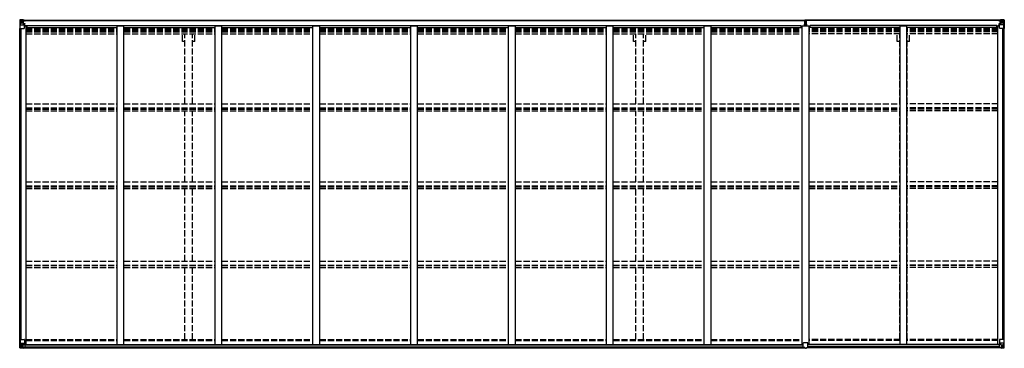
# Model space of a CAD drawing. Units: millimetres. Extents: x 0 to 67280, y 0 to 47520.
# Drawn here: x 9227 to 16431, y 17246 to 19649 of the extents above; entities that cross this region are included whole.
import ezdxf

# ---------------------------------------------------------------- set-up
doc = ezdxf.new("R2010")
doc.units = ezdxf.units.MM
doc.linetypes.add('YHIDDEN_1', pattern=[4, 3, -1])
doc.layers.add('YKK_13', color=4, linetype='Continuous', lineweight=30)
doc.layers.add('YKK_A1', color=4, linetype='Continuous', lineweight=30)

msp = doc.modelspace()

# ---------------------------------------------------------------- linework, layer by layer
at = {"layer": 'YKK_13', "linetype": 'Continuous'}
for p, q in [((9227, 19646.4), (9227, 19646.3)), ((9227, 19646.3), (9227, 19585.7)), ((9227.9, 19647.4), (9237, 19647.9)), ((9227.9, 19647.4), (9227.9, 19647.4)), ((9227.9, 19647.3), (9227.9, 19647.4)), ((9236.9, 19647.8), (9229, 19647.3)), ((9229.8, 19646.3), (9229.8, 19646.2)), ((9229.8, 19585.7), (9229.8, 19646.2)), ((9230.4, 19612.5), (9234.5, 19624.6)), ((9230.4, 19612.5), (9237, 19612.3)), ((9233.8, 19642.9), (9231, 19646.5)), ((9234.6, 19639.4), (9237, 19639.4)), ((9234.6, 19625.9), (9234.6, 19639.4)), ((9237, 19625.9), (9234.6, 19625.9)), ((9237, 19647.9), (9249, 19648.7)), ((9249, 19648.5), (9237, 19647.8)), ((9237, 19639.4), (9249, 19639.4)), ((9237, 19625.9), (9249, 19625.9)), ((9237, 19625.9), (9237, 19625.9)), ((9237, 19612.3), (9261, 19612.3)), ((9239.6, 19633.2), (9239.6, 19634.1)), ((9239.6, 19634.1), (9240.5, 19634.1)), ((9240.5, 19633.2), (9239.6, 19633.2)), ((9241.5, 19635.1), (9241.5, 19636.1)), ((9241.5, 19636.1), (9242.5, 19636.1)), ((9241.5, 19631.3), (9241.5, 19632.2)), ((9242.5, 19631.3), (9241.5, 19631.3)), ((9242.5, 19636.1), (9242.5, 19635.1)), ((9242.5, 19632.2), (9242.5, 19631.3)), ((9243.4, 19634.1), (9244.4, 19634.1)), ((9244.4, 19633.2), (9243.4, 19633.2)), ((9244.4, 19634.1), (9244.4, 19633.2)), ((9248, 19639.4), (9249, 19639.4)), ((9255.5, 19649.1), (9249, 19648.7)), ((9249, 19622.6), (9249, 19648.7)), ((9249, 19647.8), (9255.5, 19648.2)), ((9250.5, 19642.9), (9249, 19642.9)), ((9250.5, 19639.4), (9249, 19639.4)), ((9250.5, 19625.9), (9249, 19625.9)), ((9249.8, 19622.3), (9260.1, 19620.6)), ((9249.8, 19621.7), (9249.8, 19622.3)), ((9260.1, 19620), (9249.8, 19621.7)), ((9255.5, 19647.7), (9250.5, 19647.7)), ((9250.5, 19647.7), (9250.5, 19622.2)), ((9255.5, 19647.2), (9250.5, 19647.2)), ((9251, 19642.6), (9250.5, 19642.6)), ((9254.5, 19637.7), (9250.5, 19637.7)), ((9254.5, 19629.5), (9250.5, 19629.5)), ((9250.6, 19641.3), (9254.5, 19641.3)), ((9259, 19643.6), (9251, 19643.6)), ((9251, 19643.6), (9251, 19641.7)), ((9259, 19643.6), (9251, 19643.6)), ((9251, 19642.6), (9259, 19642.6)), ((9251, 19641.5), (9251, 19641.7)), ((9251, 19641.7), (9251, 19641.7)), ((9261, 19641.7), (9251, 19641.7)), ((9266, 19641.6), (9251, 19641.5)), ((9251, 19641.5), (9251, 19641.5)), ((9254.5, 19621.6), (9254.5, 19641.5)), ((9255.5, 19648.2), (9255.5, 19649.1)), ((9255.5, 19647.7), (9255.5, 19648.2)), ((9255.5, 19647.7), (9255.5, 19647.2)), ((9255.5, 19647.2), (9255.5, 19646.4)), ((9259, 19642.6), (9259, 19644.4)), ((9260.1, 19620.6), (9260.1, 19620)), ((9260.4, 19620.6), (9264.5, 19620.5)), ((9260.5, 19646.9), (9260.5, 19646.4)), ((9260.8, 19646.9), (9260.5, 19646.9)), ((9260.8, 19646.9), (9262.5, 19646.4)), ((9261, 19643.4), (9266, 19643.4)), ((9261, 19641.7), (9261, 19643.4)), ((9261, 19641.7), (9267, 19641.8)), ((9261, 19641.7), (9261, 19641.7)), ((9261, 19586.7), (9261, 19619.8)), ((9264.5, 19618.8), (9261, 19618.8)), ((9265.5, 19608.7), (9261, 19608.7)), ((9281.5, 19605.3), (9261, 19605.3)), ((9264.5, 19620.5), (9264.5, 19618.8)), ((9265.5, 19620.5), (9264.5, 19620.5)), ((9264.5, 19618.8), (9265.5, 19618.8)), ((9265.5, 19605.3), (9265.5, 19620.5)), ((9266, 19644.4), (9266, 19643.4)), ((9266, 19643.4), (9267, 19643.4)), ((9267, 19643.4), (9267, 19644.4)), ((9267, 19643.4), (9267, 19641.8)), ((9267, 19641.7), (9267, 19641.8)), ((16376.5, 19605.3), (16397, 19605.3)), ((16391, 19643.4), (16391, 19644.4)), ((16392, 19643.4), (16391, 19643.4)), ((16391, 19643.4), (16391, 19641.8)), ((16397, 19641.7), (16391, 19641.8)), ((16391, 19641.7), (16391, 19641.8)), ((16392, 19644.4), (16392, 19643.4)), ((16397, 19643.4), (16392, 19643.4)), ((16392, 19641.6), (16407, 19641.5)), ((16392.5, 19620.5), (16393.5, 19620.5)), ((16392.5, 19605.3), (16392.5, 19620.5)), ((16393.5, 19618.8), (16392.5, 19618.8)), ((16392.5, 19608.7), (16397, 19608.7)), ((16397.5, 19620.6), (16393.5, 19620.5)), ((16393.5, 19620.5), (16393.5, 19618.8)), ((16393.5, 19618.8), (16397, 19618.8)), ((16397.2, 19646.9), (16395.5, 19646.4)), ((16397, 19641.7), (16397, 19643.4)), ((16397, 19641.7), (16407, 19641.7)), ((16397, 19641.7), (16397, 19641.7)), ((16397, 19586.7), (16397, 19619.8)), ((16421, 19612.3), (16397, 19612.3)), ((16397.2, 19646.9), (16397.5, 19646.9)), ((16397.5, 19646.9), (16397.5, 19646.4)), ((16408.1, 19622.3), (16397.8, 19620.6)), ((16397.8, 19620), (16408.1, 19621.7)), ((16397.8, 19620.6), (16397.8, 19620)), ((16399, 19642.6), (16399, 19644.4)), ((16399, 19643.6), (16407, 19643.6)), ((16399, 19643.6), (16407, 19643.6)), ((16407, 19642.6), (16399, 19642.6)), ((16402.5, 19649.1), (16409, 19648.7)), ((16402.5, 19648.2), (16402.5, 19649.1)), ((16409, 19647.8), (16402.5, 19648.2)), ((16402.5, 19647.7), (16402.5, 19648.2)), ((16402.5, 19647.7), (16407.5, 19647.7)), ((16402.5, 19647.7), (16402.5, 19647.2)), ((16402.5, 19647.2), (16407.5, 19647.2)), ((16402.5, 19647.2), (16402.5, 19646.4)), ((16403.5, 19641.3), (16403.5, 19641.5)), ((16403.5, 19621.6), (16403.5, 19641.3)), ((16407.4, 19641.3), (16403.5, 19641.3)), ((16403.5, 19637.7), (16407.5, 19637.7)), ((16403.5, 19629.5), (16407.5, 19629.5)), ((16407, 19642.6), (16407, 19643.6)), ((16407, 19643.6), (16407, 19643.6)), ((16407, 19642.6), (16407.5, 19642.6)), ((16407, 19641.7), (16407, 19642.6)), ((16407, 19641.5), (16407, 19641.7)), ((16407, 19641.7), (16407, 19641.7)), ((16407, 19641.5), (16407, 19641.5)), ((16407.5, 19647.7), (16407.5, 19622.2)), ((16407.5, 19642.9), (16409, 19642.9)), ((16407.5, 19639.4), (16409, 19639.4)), ((16407.5, 19625.9), (16409, 19625.9)), ((16408.1, 19621.7), (16408.1, 19622.3)), ((16421, 19647.9), (16409, 19648.7)), ((16409, 19648.7), (16409, 19622.6)), ((16409, 19648.5), (16421, 19647.8)), ((16410, 19639.4), (16409, 19639.4)), ((16421, 19639.4), (16409, 19639.4)), ((16421, 19625.9), (16409, 19625.9)), ((16414.5, 19634.1), (16413.6, 19634.1)), ((16413.6, 19634.1), (16413.6, 19633.2)), ((16413.6, 19633.2), (16414.5, 19633.2)), ((16416.5, 19636.1), (16415.5, 19636.1)), ((16415.5, 19636.1), (16415.5, 19635.1)), ((16415.5, 19632.2), (16415.5, 19631.3)), ((16415.5, 19631.3), (16416.5, 19631.3)), ((16416.5, 19635.1), (16416.5, 19636.1)), ((16416.5, 19631.3), (16416.5, 19632.2)), ((16418.4, 19634.1), (16417.4, 19634.1)), ((16417.4, 19633.2), (16418.4, 19633.2)), ((16418.4, 19633.2), (16418.4, 19634.1)), ((16430, 19647.4), (16421, 19647.9)), ((16423.3, 19639.4), (16421, 19639.4)), ((16421, 19625.9), (16421, 19625.9)), ((16421, 19625.9), (16423.3, 19625.9)), ((16427.6, 19612.5), (16421, 19612.3)), ((16421.1, 19647.8), (16429, 19647.3)), ((16423.3, 19625.9), (16423.3, 19639.4)), ((16427.6, 19612.5), (16423.4, 19624.6)), ((16424.2, 19642.9), (16426.9, 19646.5)), ((16428.1, 19646.3), (16428.1, 19646.2)), ((16428.1, 19585.7), (16428.1, 19646.2)), ((16430, 19647.4), (16430, 19647.4)), ((16430, 19647.3), (16430, 19647.4)), ((16431, 19646.4), (16431, 19646.3)), ((16431, 19646.3), (16431, 19585.7)), ((9227, 19585.7), (9229.8, 19585.7)), ((9229.8, 19585.7), (9260, 19585.7)), ((16428.1, 19585.7), (16398, 19585.7)), ((16431, 19585.7), (16428.1, 19585.7)), ((9227, 17310.6), (9260, 17310.6)), ((9227, 17249.8), (9227, 17310.6)), ((9229.8, 17310.6), (9229.8, 17250)), ((9261, 17309.6), (9261, 17276.5)), ((16397, 17309.6), (16397, 17276.5)), ((16431, 17310.6), (16398, 17310.6)), ((16428.1, 17310.6), (16428.1, 17250)), ((16431, 17249.8), (16431, 17310.6)), ((9227.9, 17248.9), (9227.9, 17248.8)), ((9227.9, 17248.8), (9237, 17248.3)), ((9236.9, 17248.5), (9229, 17248.9)), ((9229.8, 17249.9), (9229.8, 17250)), ((9230.4, 17283.7), (9237, 17283.9)), ((9230.4, 17283.7), (9234.5, 17271.6)), ((9233.8, 17253.3), (9231, 17249.7)), ((9237, 17270.4), (9234.6, 17270.3)), ((9234.6, 17270.3), (9234.6, 17256.9)), ((9234.6, 17256.9), (9237, 17256.8)), ((9237, 17283.9), (9261, 17283.9)), ((9237, 17270.4), (9237, 17270.4)), ((9249, 17270.4), (9237, 17270.4)), ((9237, 17256.8), (9249, 17256.8)), ((9249, 17247.7), (9237, 17248.5)), ((9237, 17248.3), (9255.5, 17247.2)), ((9239.6, 17262.1), (9239.6, 17263)), ((9239.6, 17263), (9240.5, 17263)), ((9240.5, 17262.1), (9239.6, 17262.1)), ((9241.5, 17265), (9242.5, 17265)), ((9241.5, 17264), (9241.5, 17265)), ((9241.5, 17260.2), (9241.5, 17261.1)), ((9242.5, 17260.2), (9241.5, 17260.2)), ((9242.5, 17265), (9242.5, 17264)), ((9242.5, 17261.1), (9242.5, 17260.2)), ((9243.4, 17263), (9244.4, 17263)), ((9244.4, 17262.1), (9243.4, 17262.1)), ((9244.4, 17263), (9244.4, 17262.1)), ((9249, 17274.3), (9255.5, 17274.3)), ((9249, 17274.3), (9249, 17247.6)), ((9260.1, 17276.2), (9249.8, 17274.5)), ((9249.8, 17274.5), (9249.8, 17274.3)), ((9252.5, 17274.3), (9260.1, 17275.6)), ((9255.5, 17274.3), (9264.5, 17274.3)), ((9265.5, 17253.1), (9255.5, 17253.1)), ((9255.5, 17247.2), (9255.5, 17253.1)), ((9264.5, 17252.5), (9255.5, 17252.5)), ((9260.1, 17275.6), (9260.1, 17276.2)), ((9265.5, 17273.4), (9265.5, 17253.2)), ((9265.5, 17253.2), (9265.5, 17253.1)), ((16392.5, 17273.4), (16392.5, 17253.2)), ((16392.5, 17253.2), (16392.5, 17253.1)), ((16392.5, 17253.1), (16402.5, 17253.1)), ((16402.5, 17274.3), (16393.5, 17274.3)), ((16393.5, 17252.5), (16402.5, 17252.5)), ((16421, 17283.9), (16397, 17283.9)), ((16397.8, 17276.2), (16408.1, 17274.5)), ((16397.8, 17275.6), (16397.8, 17276.2)), ((16405.4, 17274.3), (16397.8, 17275.6)), ((16409, 17274.3), (16402.5, 17274.3)), ((16402.5, 17247.2), (16402.5, 17253.1)), ((16421, 17248.3), (16402.5, 17247.2)), ((16408.1, 17274.5), (16408.1, 17274.3)), ((16409, 17274.3), (16409, 17247.6)), ((16409, 17270.4), (16421, 17270.4)), ((16421, 17256.8), (16409, 17256.8)), ((16409, 17247.7), (16421, 17248.5)), ((16414.5, 17263), (16413.6, 17263)), ((16413.6, 17263), (16413.6, 17262.1)), ((16413.6, 17262.1), (16414.5, 17262.1)), ((16416.5, 17265), (16415.5, 17265)), ((16415.5, 17265), (16415.5, 17264)), ((16415.5, 17261.1), (16415.5, 17260.2)), ((16415.5, 17260.2), (16416.5, 17260.2)), ((16416.5, 17264), (16416.5, 17265)), ((16416.5, 17260.2), (16416.5, 17261.1)), ((16418.4, 17263), (16417.4, 17263)), ((16417.4, 17262.1), (16418.4, 17262.1)), ((16418.4, 17262.1), (16418.4, 17263)), ((16427.6, 17283.7), (16421, 17283.9)), ((16421, 17270.4), (16421, 17270.4)), ((16421, 17270.4), (16423.3, 17270.3)), ((16423.3, 17256.9), (16421, 17256.8)), ((16430, 17248.8), (16421, 17248.3)), ((16421.1, 17248.5), (16429, 17248.9)), ((16423.3, 17270.3), (16423.3, 17256.9)), ((16427.6, 17283.7), (16423.4, 17271.6)), ((16424.2, 17253.3), (16426.9, 17249.7)), ((16428.1, 17249.9), (16428.1, 17250)), ((16430, 17248.9), (16430, 17248.8))]:
    msp.add_line(p, q, dxfattribs=at)
at = {"layer": 'YKK_13'}
for p, q in [((14968.5, 19617.1), (14975.5, 19617.1)), ((14968.5, 19616.6), (14968.5, 19617.1)), ((14975.5, 19616.6), (14968.5, 19616.6)), ((14968.5, 19615.7), (14968.5, 19616.6)), ((14968.5, 19615.7), (14975.5, 19615.6)), ((14968.5, 19615.2), (14968.5, 19615.7)), ((14975.5, 19615.1), (14968.5, 19615.2)), ((14968.5, 19604.3), (14968.5, 19615.2)), ((14970.5, 19648.1), (14975.3, 19648.4)), ((14970.5, 19645.1), (14970.5, 19648.1)), ((14975.5, 19645.4), (14970.5, 19645.1)), ((14970.5, 19643.6), (14970.5, 19645.1)), ((14971.5, 19642.6), (14975.5, 19642.6)), ((14971.5, 19640.8), (14971.5, 19642.6)), ((14971.5, 19640.8), (14975.5, 19640.7)), ((14971.5, 19637.2), (14971.5, 19640.8)), ((14971.5, 19637.2), (14975.5, 19637.1)), ((14971.5, 19629), (14971.5, 19637.2)), ((14971.5, 19629), (14975.5, 19628.9)), ((14971.5, 19617.1), (14971.5, 19629)), ((14975.3, 19648.4), (14977, 19648.5)), ((14977, 19645.5), (14975.5, 19645.4)), ((14975.5, 19642.6), (14975.5, 19645.4)), ((14975.5, 19642.6), (14975.5, 19631.9)), ((14975.5, 19631.9), (14978.5, 19631.9)), ((14975.5, 19624.9), (14975.5, 19631.9)), ((14975.5, 19624.9), (14978.5, 19624.9)), ((14975.5, 19615.2), (14975.5, 19624.9)), ((14975.5, 19615.2), (14978.5, 19615.2)), ((14975.5, 19608.1), (14975.5, 19615.2)), ((14975.5, 19608.1), (14978.5, 19608.1)), ((14975.5, 19608.1), (14975.5, 19604.3)), ((14977, 19648.5), (14983.5, 19648.1)), ((14977, 19648.5), (14977, 19645.5)), ((14983.5, 19645.1), (14977, 19645.5)), ((14978.5, 19642.6), (14982.5, 19642.6)), ((14978.5, 19642.6), (14978.5, 19631.9)), ((14978.5, 19640.7), (14982.5, 19640.7)), ((14978.5, 19637.1), (14982.5, 19637.1)), ((14978.5, 19624.9), (14978.5, 19631.9)), ((14978.5, 19628.9), (14982.5, 19628.9)), ((14978.5, 19615.2), (14978.5, 19624.9)), ((14978.5, 19617.1), (14985.5, 19617.1)), ((14985.5, 19616.6), (14978.5, 19616.6)), ((14978.5, 19615.6), (14985.5, 19615.7)), ((14978.5, 19608.1), (14978.5, 19615.2)), ((14985.5, 19615.2), (14978.5, 19615.1)), ((14978.5, 19608.1), (14978.5, 19604.3)), ((14982.5, 19640.7), (14982.5, 19642.6)), ((14982.5, 19637.1), (14982.5, 19640.7)), ((14982.5, 19628.9), (14982.5, 19637.1)), ((14982.5, 19617.1), (14982.5, 19628.9)), ((14983.5, 19648.1), (14983.5, 19645.1)), ((14983.5, 19643.6), (14983.5, 19645.1)), ((14985.5, 19617.1), (14985.5, 19616.6)), ((14985.5, 19615.7), (14985.5, 19616.6)), ((14985.5, 19615.7), (14985.5, 19615.2)), ((14985.5, 19604.3), (14985.5, 19615.2)), ((14960.5, 17252.3), (14960.5, 17284.6)), ((14960.5, 17252.3), (14960.5, 17252.3)), ((14992.5, 17285.6), (14961.5, 17285.6)), ((14970.5, 17251.5), (14961.5, 17251.6)), ((14970.5, 17246.5), (14970.5, 17251.5)), ((14977, 17246.1), (14970.5, 17246.5)), ((14977, 17246.1), (14983.5, 17246.5)), ((14983.5, 17251.5), (14992.5, 17251.6)), ((14983.5, 17246.5), (14983.5, 17251.5)), ((14993.5, 17252.3), (14993.5, 17284.6)), ((14993.5, 17252.3), (14993.5, 17252.3))]:
    msp.add_line(p, q, dxfattribs=at)
at = {"layer": 'YKK_13', "linetype": 'Continuous'}
for centre in [(9242, 19633.7), (16416, 19633.7), (9242, 17262.6), (16416, 17262.6)]:
    msp.add_circle(centre, 5.3, dxfattribs=at)
for centre, radius, start, end in [((9228, 19646.4), 0.999, 93.4424, 179.95083), ((9228, 19646.4), 1, 93.50017, 180.00079), ((9228, 19646.3), 0.999, 93.4424, 179.95083), ((9229.1, 19660), 12.7, 269.24466, 275.10311), ((9231.1, 19646.4), 1.28, 131.17831, 182.45895), ((9240.5, 19635.1), 0.96, 270, 0), ((9240.5, 19632.2), 0.96, 0, 90), ((9243.4, 19635.1), 0.96, 180, 270), ((9243.4, 19632.2), 0.96, 90, 180), ((9249.9, 19623.2), 0.937, 182.32209, 263.26766), ((9249.9, 19622.6), 0.937, 182.32209, 263.26766), ((9251, 19644.1), 0.5, 180.00109, 270.00109), ((9251, 19644.1), 0.5, 179.99802, 269.99691), ((9251, 19641.2), 0.5, 90.52895, 180.04464), ((9251, 19641), 0.513, 91.88028, 181.04707), ((9260, 19619.7), 0.937, 2.32209, 83.26766), ((9260, 19619.1), 0.937, 2.32209, 83.26766), ((9266.1, 19649.3), 7.69, 268.96999, 276.43426), ((16391.8, 19649.3), 7.69, 263.56574, 271.03001), ((16397.9, 19619.7), 0.937, 96.73234, 177.67791), ((16397.9, 19619.1), 0.937, 96.73234, 177.67791), ((16407, 19644.1), 0.5, 269.99891, 359.99891), ((16407, 19644.1), 0.5, 270.00309, 0.00198), ((16407, 19641.2), 0.5, 359.95536, 89.47105), ((16407, 19641), 0.513, 358.95293, 88.11972), ((16408, 19623.2), 0.937, 276.73234, 357.67791), ((16408, 19622.6), 0.937, 276.73234, 357.67791), ((16414.5, 19635.1), 0.96, 270, 0), ((16414.5, 19632.2), 0.96, 0, 90), ((16417.4, 19635.1), 0.96, 180, 270), ((16417.4, 19632.2), 0.96, 90, 180), ((16426.8, 19646.4), 1.28, 357.54105, 48.82169), ((16428.8, 19660), 12.7, 264.89689, 270.75534), ((16430, 19646.4), 0.999, 0.04917, 86.5576), ((16430, 19646.4), 1, 359.99921, 86.49983), ((16430, 19646.3), 0.999, 0.04917, 86.5576), ((9260, 19586.7), 1, 270, 0), ((16398, 19586.7), 1, 180, 270), ((9260, 17309.6), 1, 0, 90), ((16398, 17309.6), 1, 90, 180), ((9228, 17249.9), 0.999, 180.04917, 266.5576), ((9228, 17249.8), 0.999, 180.04917, 266.5576), ((9228, 17249.8), 1, 179.99921, 266.49983), ((9229.1, 17236.2), 12.7, 84.89689, 90.75534), ((9231.1, 17249.8), 1.28, 177.54105, 228.82169), ((9240.5, 17264), 0.96, 270, 0), ((9240.5, 17261.1), 0.96, 0, 90), ((9243.4, 17264), 0.96, 180, 270), ((9243.4, 17261.1), 0.96, 90, 180), ((9249.9, 17273.6), 0.937, 96.73234, 129.06602), ((9260, 17277.1), 0.937, 276.73234, 357.67791), ((9260, 17276.5), 0.937, 276.73234, 357.67791), ((16397.9, 17277.1), 0.937, 182.32209, 263.26766), ((16397.9, 17276.5), 0.937, 182.32209, 263.26766), ((16408, 17273.6), 0.937, 50.93398, 83.26766), ((16414.5, 17264), 0.96, 270, 0), ((16414.5, 17261.1), 0.96, 0, 90), ((16417.4, 17264), 0.96, 180, 270), ((16417.4, 17261.1), 0.96, 90, 180), ((16426.8, 17249.8), 1.28, 311.17831, 2.45895), ((16428.8, 17236.2), 12.7, 89.24466, 95.10311), ((16430, 17249.9), 0.999, 273.4424, 359.95083), ((16430, 17249.8), 0.999, 273.4424, 359.95083), ((16430, 17249.8), 1, 273.50017, 0.00079)]:
    msp.add_arc(centre, radius, start, end, dxfattribs=at)
at = {"layer": 'YKK_13'}
for centre, start, end in [((14971.5, 19643.6), 180, 270), ((14982.5, 19643.6), 270, 0), ((14961.5, 17284.6), 90, 180), ((14992.5, 17284.6), 0, 90)]:
    msp.add_arc(centre, 1, start, end, dxfattribs=at)
at = {"layer": 'YKK_13', "linetype": 'Continuous', "extrusion": (0, 0, -1)}
for centre, major_axis, ratio, start_param, end_param in [((9428.9, 19659.7), (201, 12.4), 0.060933, 3.14534, 3.145839), ((9229.9, 19647.4), (2, 0.12), 0.060933, 2.071256, 3.14534), ((9231.1, 19614.9), (0.85, 2.32), 0.403757, 3.00878, 3.974439), ((9230.1, 19644.3), (-0.02, 3), 0.466854, 0.125683, 0.759696), ((9231.8, 19639.3), (0.03, 5), 0.573921, 0.767272, 1.551125), ((9233.2, 19625.9), (0, 3), 0.468246, 1.577288, 2.012794), ((9155.2, 19639.4), (81.7, 0), 0.061163, 6.282413, 6.283185), ((16393.5, 17273.4), (-1, -0.021), 0.906239, 0.018705, 1.589501), ((16393.5, 17253.2), (-1, 0.012), 0.707053, 4.703664, 6.124411), ((16502.7, 17256.8), (-81.7, 0), 0.061163, 6.282413, 6.283185), ((16424.7, 17270.3), (0, -3), 0.468246, 1.577288, 2.012794), ((16426.2, 17256.9), (-0.03, -5), 0.573921, 0.767272, 1.551125), ((16427.8, 17251.9), (0.02, -3), 0.466854, 0.125683, 0.759696), ((16426.9, 17281.3), (-0.85, -2.32), 0.403757, 3.00878, 3.974439), ((16428, 17248.8), (-2, -0.12), 0.060933, 2.071256, 3.14534), ((16229, 17236.5), (-201, -12.4), 0.060933, 3.14534, 3.145839)]:
    msp.add_ellipse(centre, major_axis=major_axis, ratio=ratio, start_param=start_param, end_param=end_param, dxfattribs=at)
at = {"layer": 'YKK_13'}
for centre, major_axis, ratio, start_param, end_param in [((14975.5, 19645.4), (0.18, -2.99), 0.008711, 3.141593, 4.711324), ((14803.6, 19634.9), (171.9, 10.5), 0.017422, 6.282119, 6.283185), ((14961.5, 17252.3), (1, -0.012), 0.707053, 3.204482, 4.721114)]:
    msp.add_ellipse(centre, major_axis=major_axis, ratio=ratio, start_param=start_param, end_param=end_param, dxfattribs=at)
at = {"layer": 'YKK_13', "linetype": 'Continuous'}
for centre, major_axis, ratio, start_param, end_param in [((16502.7, 19639.4), (-81.7, 0), 0.061163, 6.282413, 6.283185), ((16426.2, 19639.3), (-0.03, 5), 0.573921, 0.767272, 1.551125), ((16424.7, 19625.9), (0, 3), 0.468246, 1.577288, 2.012794), ((16427.8, 19644.3), (0.02, 3), 0.466854, 0.125683, 0.759696), ((16426.9, 19614.9), (-0.85, 2.32), 0.403757, 3.00878, 3.974439), ((16428, 19647.4), (-2, 0.12), 0.060933, 2.071256, 3.14534), ((16229, 19659.7), (-201, 12.4), 0.060933, 3.14534, 3.145839), ((9229.9, 17248.8), (2, -0.12), 0.060933, 2.071256, 3.14534), ((9428.9, 17236.5), (201, -12.4), 0.060933, 3.14534, 3.145839), ((9231.1, 17281.3), (0.85, -2.32), 0.403757, 3.00878, 3.974439), ((9230.1, 17251.9), (-0.02, -3), 0.466854, 0.125683, 0.759696), ((9231.8, 17256.9), (0.03, -5), 0.573921, 0.767272, 1.551125), ((9233.2, 17270.3), (0, -3), 0.468246, 1.577288, 2.012794), ((9155.2, 17256.8), (81.7, 0), 0.061163, 6.282413, 6.283185), ((9264.5, 17273.4), (1, -0.021), 0.906239, 0.018705, 1.589501), ((9264.5, 17253.2), (1, 0.012), 0.707053, 4.703664, 6.124411)]:
    msp.add_ellipse(centre, major_axis=major_axis, ratio=ratio, start_param=start_param, end_param=end_param, dxfattribs=at)
at = {"layer": 'YKK_13', "extrusion": (0, 0, -1)}
msp.add_ellipse((14992.5, 17252.3), major_axis=(-1, -0.012), ratio=0.707053, start_param=3.204482, end_param=4.721114, dxfattribs=at)
at = {"layer": 'YKK_A1'}
for p, q in [((9250.5, 19646.4), (14970.5, 19646.4)), ((9250.5, 19644.4), (14970.5, 19644.4)), ((9261, 19604.7), (9274, 19604.7)), ((9274, 17274.2), (9274, 19604.7)), ((9281.5, 19606.2), (14944.5, 19606.2)), ((9281.5, 19591.1), (9281.5, 19606.2)), ((9940, 19604.3), (9990, 19604.3)), ((9940, 17274.2), (9940, 19604.3)), ((9990, 17274.2), (9990, 19604.3)), ((10656, 19604.3), (10706, 19604.3)), ((10656, 17274.2), (10656, 19604.3)), ((10706, 17274.2), (10706, 19604.3)), ((11372, 19604.3), (11422, 19604.3)), ((11372, 17274.2), (11372, 19604.3)), ((11422, 17274.2), (11422, 19604.3)), ((12088, 19604.3), (12138, 19604.3)), ((12088, 17274.2), (12088, 19604.3)), ((12138, 17274.2), (12138, 19604.3)), ((12804, 19604.3), (12854, 19604.3)), ((12804, 17274.2), (12804, 19604.3)), ((12854, 17274.2), (12854, 19604.3)), ((13520, 19604.3), (13570, 19604.3)), ((13520, 17274.2), (13520, 19604.3)), ((13570, 17274.2), (13570, 19604.3)), ((14236, 19604.3), (14286, 19604.3)), ((14236, 17274.2), (14236, 19604.3)), ((14286, 17274.2), (14286, 19604.3)), ((14944.5, 19591.1), (14944.5, 19606.2)), ((14952, 17274.2), (14952, 19604.3)), ((14952, 19604.3), (15002, 19604.3)), ((14975.4, 19646.4), (14975.5, 19646.4)), ((16407.5, 19646.4), (14983.5, 19646.4)), ((16407.5, 19644.4), (14983.5, 19644.4)), ((15002, 17274.2), (15002, 19604.3)), ((16376.5, 19606.2), (15009.5, 19606.2)), ((15009.5, 19591.1), (15009.5, 19606.2)), ((15668, 19604.3), (15718, 19604.3)), ((15668, 17274.2), (15668, 19604.3)), ((15718, 17274.2), (15718, 19604.3)), ((16376.5, 19591.1), (16376.5, 19606.2)), ((16397, 19604.7), (16384, 19604.7)), ((16384, 17274.2), (16384, 19604.7)), ((9229, 17310.6), (9229, 19585.7)), ((9238, 17310.6), (9238, 19585.7)), ((9238.7, 17310.6), (9238.7, 19585.7)), ((9274, 19591.1), (9940, 19591.1)), ((9990, 19591.1), (10656, 19591.1)), ((10706, 19591.1), (11372, 19591.1)), ((11422, 19591.1), (12088, 19591.1)), ((12138, 19591.1), (12804, 19591.1)), ((12854, 19591.1), (13520, 19591.1)), ((13570, 19591.1), (14236, 19591.1)), ((14286, 19591.1), (14952, 19591.1)), ((15668, 19591.1), (15002, 19591.1)), ((16384, 19591.1), (15718, 19591.1)), ((16419.3, 17310.6), (16419.3, 19585.7)), ((16420, 17310.6), (16420, 19585.7)), ((16429, 17310.6), (16429, 19585.7)), ((9255.5, 17248.8), (14970.5, 17248.8)), ((9264.9, 17274.2), (14960.5, 17274.2)), ((9265.5, 17271.9), (14960.5, 17271.9)), ((9265.5, 17256.2), (14960.5, 17256.2)), ((16402.5, 17248.8), (14983.5, 17248.8)), ((16393, 17274.2), (14993.5, 17274.2)), ((16392.5, 17271.9), (14993.5, 17271.9)), ((16392.5, 17256.2), (14993.5, 17256.2))]:
    msp.add_line(p, q, dxfattribs=at)
at = {"layer": 'YKK_A1', "linetype": 'YHIDDEN_1', "ltscale": 15}
for p, q in [((9274, 19581.7), (9940, 19581.7)), ((9274, 19574.6), (9940, 19574.6)), ((9274, 19570.9), (9940, 19570.9)), ((9274, 19559.5), (9940, 19559.5)), ((9274, 19546.7), (9940, 19546.7)), ((9990, 19581.7), (10656, 19581.7)), ((9990, 19574.6), (10656, 19574.6)), ((9990, 19570.9), (10656, 19570.9)), ((9990, 19559.5), (10656, 19559.5)), ((9990, 19546.7), (10656, 19546.7)), ((10417.8, 19490.4), (10417.8, 19546.7)), ((10435.5, 19034.3), (10435.5, 19546.7)), ((10490.5, 19034.3), (10490.5, 19546.7)), ((10508.2, 19490.4), (10508.2, 19546.7)), ((10706, 19581.7), (11372, 19581.7)), ((10706, 19574.6), (11372, 19574.6)), ((10706, 19570.9), (11372, 19570.9)), ((10706, 19559.5), (11372, 19559.5)), ((10706, 19546.7), (11372, 19546.7)), ((11422, 19581.7), (12088, 19581.7)), ((11422, 19574.6), (12088, 19574.6)), ((11422, 19570.9), (12088, 19570.9)), ((11422, 19559.5), (12088, 19559.5)), ((11422, 19546.7), (12088, 19546.7)), ((12138, 19581.7), (12804, 19581.7)), ((12138, 19574.6), (12804, 19574.6)), ((12138, 19570.9), (12804, 19570.9)), ((12138, 19559.5), (12804, 19559.5)), ((12138, 19546.7), (12804, 19546.7)), ((12854, 19581.7), (13520, 19581.7)), ((12854, 19574.6), (13520, 19574.6)), ((12854, 19570.9), (13520, 19570.9)), ((12854, 19559.5), (13520, 19559.5)), ((12854, 19546.7), (13520, 19546.7)), ((13570, 19581.7), (14236, 19581.7)), ((13570, 19574.6), (14236, 19574.6)), ((13570, 19570.9), (14236, 19570.9)), ((13570, 19559.5), (14236, 19559.5)), ((13570, 19546.7), (14236, 19546.7)), ((13717.8, 19490.4), (13717.8, 19546.7)), ((13735.5, 19034.3), (13735.5, 19546.7)), ((13790.5, 19034.3), (13790.5, 19546.7)), ((13808.2, 19490.4), (13808.2, 19546.7)), ((14286, 19581.7), (14952, 19581.7)), ((14286, 19574.6), (14952, 19574.6)), ((14286, 19570.9), (14952, 19570.9)), ((14286, 19559.5), (14952, 19559.5)), ((14286, 19546.7), (14952, 19546.7)), ((15668, 19581.7), (15002, 19581.7)), ((15668, 19574.6), (15002, 19574.6)), ((15668, 19570.9), (15002, 19570.9)), ((15668, 19559.5), (15002, 19559.5)), ((15668, 19546.7), (15002, 19546.7)), ((15647.8, 19490.4), (15647.8, 19546.7)), ((15665.5, 19034.3), (15665.5, 19546.7)), ((16384, 19581.7), (15718, 19581.7)), ((16384, 19574.6), (15718, 19574.6)), ((16384, 19570.9), (15718, 19570.9)), ((16384, 19559.5), (15718, 19559.5)), ((16384, 19546.7), (15718, 19546.7)), ((15720.5, 19034.3), (15720.5, 19546.7)), ((15738.2, 19490.4), (15738.2, 19546.7)), ((10435.5, 19490.4), (10417.8, 19490.4)), ((10508.2, 19490.4), (10490.5, 19490.4)), ((13735.5, 19490.4), (13717.8, 19490.4)), ((13808.2, 19490.4), (13790.5, 19490.4)), ((15665.5, 19490.4), (15647.8, 19490.4)), ((15738.2, 19490.4), (15720.5, 19490.4)), ((9274, 19034.3), (9940, 19034.3)), ((9990, 19034.3), (10656, 19034.3)), ((10706, 19034.3), (11372, 19034.3)), ((11422, 19034.3), (12088, 19034.3)), ((12138, 19034.3), (12804, 19034.3)), ((12854, 19034.3), (13520, 19034.3)), ((13570, 19034.3), (14236, 19034.3)), ((14286, 19034.3), (14952, 19034.3)), ((15002, 19034.3), (15668, 19034.3)), ((16384, 19034.3), (15718, 19034.3)), ((9274, 19005.3), (9940, 19005.3)), ((9274, 18995.3), (9940, 18995.3)), ((9274, 18982.5), (9940, 18982.5)), ((9990, 19005.3), (10656, 19005.3)), ((9990, 18995.3), (10656, 18995.3)), ((9990, 18982.5), (10656, 18982.5)), ((10435.5, 18463.3), (10435.5, 18982.5)), ((10490.5, 18463.3), (10490.5, 18982.5)), ((10706, 19005.3), (11372, 19005.3)), ((10706, 18995.3), (11372, 18995.3)), ((10706, 18982.5), (11372, 18982.5)), ((11422, 19005.3), (12088, 19005.3)), ((11422, 18995.3), (12088, 18995.3)), ((11422, 18982.5), (12088, 18982.5)), ((12138, 19005.3), (12804, 19005.3)), ((12138, 18995.3), (12804, 18995.3)), ((12138, 18982.5), (12804, 18982.5)), ((12854, 19005.3), (13520, 19005.3)), ((12854, 18995.3), (13520, 18995.3)), ((12854, 18982.5), (13520, 18982.5)), ((13570, 19005.3), (14236, 19005.3)), ((13570, 18995.3), (14236, 18995.3)), ((13570, 18982.5), (14236, 18982.5)), ((13735.5, 18463.3), (13735.5, 18982.5)), ((13790.5, 18463.3), (13790.5, 18982.5)), ((14286, 19005.3), (14952, 19005.3)), ((14286, 18995.3), (14952, 18995.3)), ((14286, 18982.5), (14952, 18982.5)), ((15002, 19005.3), (15668, 19005.3)), ((15002, 18995.3), (15668, 18995.3)), ((15002, 18982.5), (15668, 18982.5)), ((15665.5, 18463.3), (15665.5, 18982.5)), ((16384, 19005.3), (15718, 19005.3)), ((16384, 18995.3), (15718, 18995.3)), ((16384, 18982.5), (15718, 18982.5)), ((15720.5, 18463.3), (15720.5, 18982.5)), ((9274, 18463.3), (9940, 18463.3)), ((9990, 18463.3), (10656, 18463.3)), ((10706, 18463.3), (11372, 18463.3)), ((11422, 18463.3), (12088, 18463.3)), ((12138, 18463.3), (12804, 18463.3)), ((12854, 18463.3), (13520, 18463.3)), ((13570, 18463.3), (14236, 18463.3)), ((14286, 18463.3), (14952, 18463.3)), ((15002, 18463.3), (15668, 18463.3)), ((16384, 18463.3), (15718, 18463.3)), ((9274, 18433.9), (9940, 18433.9)), ((9274, 18426.7), (9940, 18426.7)), ((9274, 18413.8), (9940, 18413.8)), ((9990, 18433.9), (10656, 18433.9)), ((9990, 18426.7), (10656, 18426.7)), ((9990, 18413.8), (10656, 18413.8)), ((10435.5, 17884.1), (10435.5, 18413.8)), ((10490.5, 17884.1), (10490.5, 18413.8)), ((10706, 18433.9), (11372, 18433.9)), ((10706, 18426.7), (11372, 18426.7)), ((10706, 18413.8), (11372, 18413.8)), ((11422, 18433.9), (12088, 18433.9)), ((11422, 18426.7), (12088, 18426.7)), ((11422, 18413.8), (12088, 18413.8)), ((12138, 18433.9), (12804, 18433.9)), ((12138, 18426.7), (12804, 18426.7)), ((12138, 18413.8), (12804, 18413.8)), ((12854, 18433.9), (13520, 18433.9)), ((12854, 18426.7), (13520, 18426.7)), ((12854, 18413.8), (13520, 18413.8)), ((13570, 18433.9), (14236, 18433.9)), ((13570, 18426.7), (14236, 18426.7)), ((13570, 18413.8), (14236, 18413.8)), ((13735.5, 17884.1), (13735.5, 18413.8)), ((13790.5, 17884.1), (13790.5, 18413.8)), ((14286, 18433.9), (14952, 18433.9)), ((14286, 18426.7), (14952, 18426.7)), ((14286, 18413.8), (14952, 18413.8)), ((15002, 18433.9), (15668, 18433.9)), ((15002, 18426.7), (15668, 18426.7)), ((15002, 18413.8), (15668, 18413.8)), ((15665.5, 17884.1), (15665.5, 18413.8)), ((16384, 18433.9), (15718, 18433.9)), ((16384, 18426.7), (15718, 18426.7)), ((16384, 18413.8), (15718, 18413.8)), ((15720.5, 17884.1), (15720.5, 18413.8)), ((9274, 17884.1), (9940, 17884.1)), ((9990, 17884.1), (10656, 17884.1)), ((10706, 17884.1), (11372, 17884.1)), ((11422, 17884.1), (12088, 17884.1)), ((12138, 17884.1), (12804, 17884.1)), ((12854, 17884.1), (13520, 17884.1)), ((13570, 17884.1), (14236, 17884.1)), ((14286, 17884.1), (14952, 17884.1)), ((15002, 17884.1), (15668, 17884.1)), ((16384, 17884.1), (15718, 17884.1)), ((9274, 17854.3), (9940, 17854.3)), ((9274, 17850.5), (9940, 17850.5)), ((9274, 17837.5), (9940, 17837.5)), ((9990, 17854.3), (10656, 17854.3)), ((9990, 17850.5), (10656, 17850.5)), ((9990, 17837.5), (10656, 17837.5)), ((10435.5, 17311.4), (10435.5, 17837.5)), ((10490.5, 17311.4), (10490.5, 17837.5)), ((10706, 17854.3), (11372, 17854.3)), ((10706, 17850.5), (11372, 17850.5)), ((10706, 17837.5), (11372, 17837.5)), ((11422, 17854.3), (12088, 17854.3)), ((11422, 17850.5), (12088, 17850.5)), ((11422, 17837.5), (12088, 17837.5)), ((12138, 17854.3), (12804, 17854.3)), ((12138, 17850.5), (12804, 17850.5)), ((12138, 17837.5), (12804, 17837.5)), ((12854, 17854.3), (13520, 17854.3)), ((12854, 17850.5), (13520, 17850.5)), ((12854, 17837.5), (13520, 17837.5)), ((13570, 17854.3), (14236, 17854.3)), ((13570, 17850.5), (14236, 17850.5)), ((13570, 17837.5), (14236, 17837.5)), ((13735.5, 17311.4), (13735.5, 17837.5)), ((13790.5, 17311.4), (13790.5, 17837.5)), ((14286, 17854.3), (14952, 17854.3)), ((14286, 17850.5), (14952, 17850.5)), ((14286, 17837.5), (14952, 17837.5)), ((15002, 17854.3), (15668, 17854.3)), ((15002, 17850.5), (15668, 17850.5)), ((15002, 17837.5), (15668, 17837.5)), ((15665.5, 17311.4), (15665.5, 17837.5)), ((16384, 17854.3), (15718, 17854.3)), ((16384, 17850.5), (15718, 17850.5)), ((16384, 17837.5), (15718, 17837.5)), ((15720.5, 17311.4), (15720.5, 17837.5)), ((9274, 17311.4), (9940, 17311.4)), ((9274, 17302.3), (9940, 17302.3)), ((9990, 17311.4), (10656, 17311.4)), ((9990, 17302.3), (10656, 17302.3)), ((10706, 17311.4), (11372, 17311.4)), ((10706, 17302.3), (11372, 17302.3)), ((11422, 17311.4), (12088, 17311.4)), ((11422, 17302.3), (12088, 17302.3)), ((12138, 17311.4), (12804, 17311.4)), ((12138, 17302.3), (12804, 17302.3)), ((12854, 17311.4), (13520, 17311.4)), ((12854, 17302.3), (13520, 17302.3)), ((13570, 17311.4), (14236, 17311.4)), ((13570, 17302.3), (14236, 17302.3)), ((14286, 17311.4), (14952, 17311.4)), ((14286, 17302.3), (14952, 17302.3)), ((15668, 17311.4), (15002, 17311.4)), ((15668, 17302.3), (15002, 17302.3)), ((16384, 17311.4), (15718, 17311.4)), ((16384, 17302.3), (15718, 17302.3))]:
    msp.add_line(p, q, dxfattribs=at)

doc.saveas('drawing.dxf')
